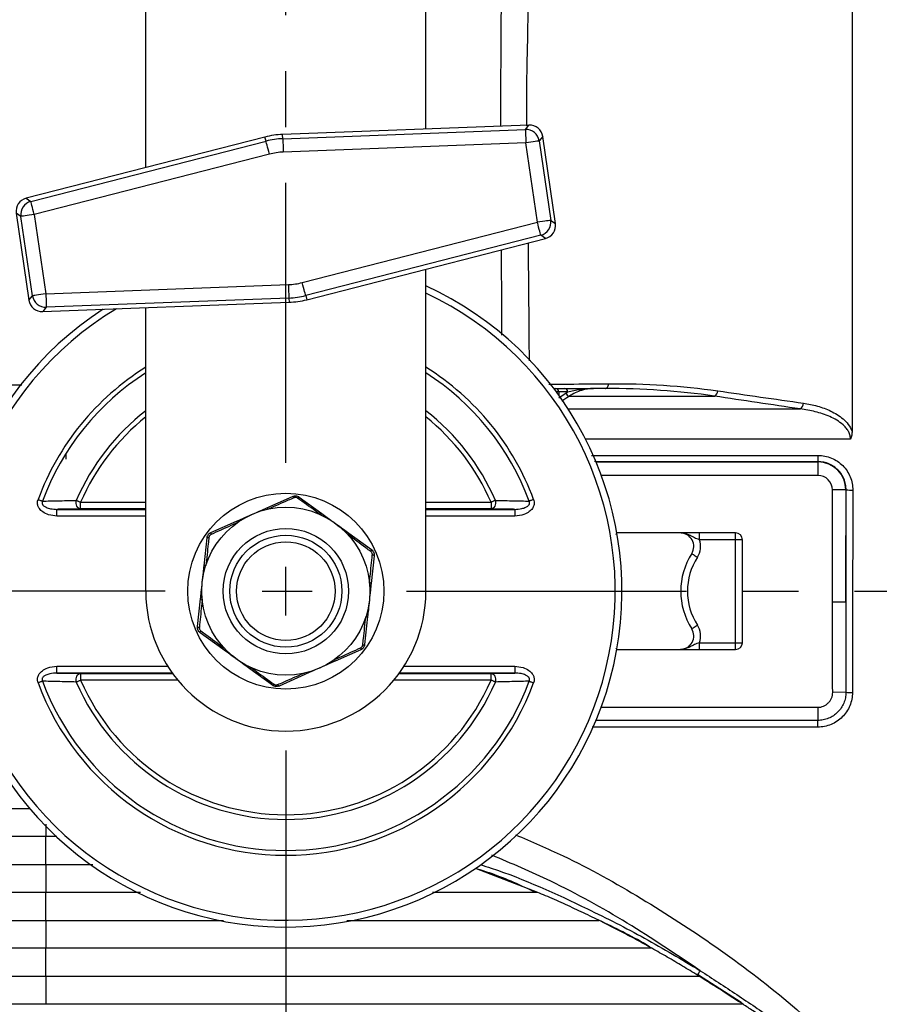
# Model space of a CAD drawing. Extents: x 0.2 to 41.9, y 1.7 to 29.9.
# Drawn here: x 6.8 to 10.7, y 9.9 to 14.3 of the extents above; entities that cross this region are included whole.
import ezdxf

# ---------------------------------------------------------------- set-up
doc = ezdxf.new("R2010")
doc.units = 0
doc.header["$MEASUREMENT"] = 0
doc.linetypes.add('PHANTOM', pattern=[2.5, 1.25, -0.25, 0.25, -0.25, 0.25, -0.25])
doc.layers.add('DIM', color=1, linetype='CONTINUOUS')
doc.layers.add('OBJECT', color=7, linetype='CONTINUOUS')

msp = doc.modelspace()

# ---------------------------------------------------------------- linework, layer by layer
at = {"layer": 'DIM', "linetype": 'PHANTOM'}
for p, q in [((8.015, 12.2726), (8.015, 21.9466)), ((7.477, 11.6996), (1.8116, 11.6996)), ((8.5529, 11.6996), (14.372, 11.6996))]:
    msp.add_line(p, q, dxfattribs=at)
at = {"layer": 'DIM'}
for p, q in [((8.015, 11.5905), (8.015, 11.8087)), ((7.9088, 11.6996), (8.1322, 11.6996)), ((8.015, 10.9887), (8.015, 4.5078))]:
    msp.add_line(p, q, dxfattribs=at)
at = {"layer": 'OBJECT'}
for p, q in [((7.39, 13.5914), (7.39, 19.5146)), ((8.64, 13.7636), (8.64, 19.5146)), ((9.1002, 13.781), (8.0008, 13.7393)), ((9.0839, 13.7614), (9.1002, 13.781)), ((7.9218, 13.7278), (6.856, 13.4543)), ((7.9265, 13.7095), (7.9218, 13.7278)), ((8.0015, 13.7204), (8.0008, 13.7393)), ((8.0015, 13.7204), (9.0839, 13.7614)), ((9.1618, 13.7297), (9.1456, 13.7102)), ((9.2183, 13.3416), (9.1618, 13.7297)), ((6.8772, 13.4402), (7.9265, 13.7095)), ((9.0862, 13.7015), (8.0038, 13.6605)), ((9.1378, 13.3471), (9.0862, 13.7015)), ((9.1456, 13.7102), (9.1972, 13.3557)), ((7.9414, 13.6514), (6.8921, 13.3821)), ((6.856, 13.4543), (6.8772, 13.4402)), ((6.8328, 13.3735), (6.8116, 13.3876)), ((6.8116, 13.3876), (6.8681, 12.9995)), ((6.8844, 13.019), (6.8328, 13.3735)), ((6.8921, 13.3821), (6.9437, 13.0277)), ((8.0886, 13.0778), (9.1378, 13.3471)), ((9.1972, 13.3557), (9.2183, 13.3416)), ((9.1527, 13.289), (8.1035, 13.0197)), ((9.1739, 13.2749), (9.1527, 13.289)), ((8.1082, 13.0014), (9.1739, 13.2749)), ((8.64, 11.6996), (8.64, 13.1378)), ((6.9437, 13.0277), (8.0262, 13.0687)), ((6.8681, 12.9995), (6.8844, 13.019)), ((8.1035, 13.0197), (8.1082, 13.0014)), ((6.9297, 12.9482), (8.0292, 12.9899)), ((8.0285, 13.0088), (6.946, 12.9678)), ((8.0285, 13.0088), (8.0292, 12.9899)), ((6.946, 12.9678), (6.9297, 12.9482)), ((7.39, 11.6996), (7.39, 12.9656)), ((9.2112, 12.6046), (9.2598, 12.6046)), ((9.2737, 12.5896), (9.2224, 12.5896)), ((9.233, 12.5896), (9.233, 12.5751)), ((9.233, 12.5633), (9.2664, 12.585)), ((9.4417, 12.6046), (9.3886, 12.6046)), ((9.2803, 12.5705), (9.9284, 12.5705)), ((9.2751, 12.5133), (10.3108, 12.5133)), ((10.5348, 12.3788), (9.3524, 12.3788)), ((9.3796, 12.3061), (10.3909, 12.3058)), ((10.3909, 12.2779), (9.3925, 12.2782)), ((9.3995, 12.2766), (10.3896, 12.2766)), ((10.3896, 12.2766), (10.3909, 12.2779)), ((10.3896, 12.2766), (10.3896, 12.2167)), ((10.3896, 12.2167), (9.423, 12.2167)), ((10.4546, 11.6504), (10.4546, 12.1517)), ((10.5146, 12.1517), (10.4546, 12.1517)), ((10.5155, 12.1526), (10.5146, 12.1517)), ((10.5146, 12.1517), (10.5146, 11.6504)), ((7.0989, 12.0668), (7.0989, 12.0968)), ((7.0989, 12.0968), (7.39, 12.0968)), ((7.9305, 12.0724), (8.0451, 12.1231)), ((8.0749, 12.12), (8.1762, 12.0461)), ((8.64, 12.0968), (8.931, 12.0968)), ((8.931, 12.0968), (8.931, 12.0668)), ((6.9934, 12.0351), (6.9934, 12.0651)), ((6.9934, 12.0651), (7.39, 12.0651)), ((7.39, 12.0668), (7.0989, 12.0668)), ((8.931, 12.0668), (8.64, 12.0668)), ((8.64, 12.0651), (9.0366, 12.0651)), ((9.0366, 12.0651), (9.0366, 12.0351)), ((7.39, 12.0351), (6.9934, 12.0351)), ((7.6809, 11.9617), (7.7955, 12.0125)), ((9.0366, 12.0351), (8.64, 12.0351)), ((7.6499, 11.8129), (7.6632, 11.9375)), ((8.2956, 11.9591), (8.3968, 11.8853)), ((9.4895, 11.9558), (9.4891, 11.9546)), ((9.4891, 11.9546), (9.4899, 11.9534)), ((10.0225, 11.9596), (9.4923, 11.9596)), ((9.8606, 11.9296), (9.8606, 11.9596)), ((10.0525, 11.9296), (9.8606, 11.9296)), ((10.0225, 11.4396), (10.0225, 11.9596)), ((10.0525, 11.4696), (10.0525, 11.9296)), ((8.409, 11.8578), (8.3957, 11.7332)), ((7.6209, 11.5414), (7.6342, 11.666)), ((10.5146, 11.6504), (10.4546, 11.6504)), ((8.38, 11.5863), (8.3667, 11.4617)), ((7.7344, 11.4401), (7.6331, 11.5139)), ((8.349, 11.4375), (8.2345, 11.3867)), ((9.4899, 11.4458), (9.4891, 11.4446)), ((9.4891, 11.4446), (9.4895, 11.4434)), ((9.4923, 11.4396), (10.0225, 11.4396)), ((9.8606, 11.4396), (9.8606, 11.4696)), ((9.8606, 11.4696), (10.0525, 11.4696)), ((6.9934, 11.3341), (6.9934, 11.3641)), ((6.9934, 11.3641), (7.4877, 11.3641)), ((7.955, 11.2792), (7.8537, 11.3531)), ((8.5423, 11.3641), (9.0366, 11.3641)), ((9.0366, 11.3641), (9.0366, 11.3341)), ((7.508, 11.3341), (6.9934, 11.3341)), ((7.0989, 11.3324), (7.0989, 11.3024)), ((7.0989, 11.3324), (7.5092, 11.3324)), ((7.5324, 11.3024), (7.0989, 11.3024)), ((8.0994, 11.3268), (7.9848, 11.2761)), ((8.931, 11.3024), (8.4975, 11.3024)), ((8.5207, 11.3324), (8.931, 11.3324)), ((9.0366, 11.3341), (8.5219, 11.3341)), ((8.931, 11.3024), (8.931, 11.3324)), ((10.5146, 11.2479), (10.4556, 11.2476)), ((2.5606, 10.7296), (6.8708, 10.7296)), ((6.9435, 10.659), (6.9435, 10.6046)), ((6.9435, 10.659), (6.9435, 10.6046)), ((6.9936, 10.6046), (2.5637, 10.6046)), ((2.5677, 10.4796), (7.1537, 10.4796)), ((6.9435, 10.4796), (6.9435, 10.3546)), ((9.1391, 10.3546), (8.8663, 10.4599)), ((7.3666, 10.3546), (2.5727, 10.3546)), ((9.1391, 10.3546), (8.6701, 10.3546)), ((2.5786, 10.2296), (7.7365, 10.2296)), ((8.2874, 10.2296), (9.4117, 10.2296)), ((6.9425, 10.1046), (2.5855, 10.1046)), ((9.8599, 9.9796), (9.8526, 9.9841)), ((10.0468, 9.8625), (9.8562, 9.9848)), ((2.5934, 9.9796), (6.9425, 9.9796)), ((6.9435, 9.9796), (6.9435, 9.8546)), ((6.9425, 9.8546), (2.6023, 9.8546))]:
    msp.add_line(p, q, dxfattribs=at)
at = {"layer": 'OBJECT', "flags": 128}
for points in [[(8.0015, 13.7204), (8.0015, 13.7189), (8.0017, 13.7153), (8.0019, 13.7096), (8.0022, 13.7021), (8.0025, 13.6932), (8.0029, 13.683), (8.0033, 13.6719), (8.0038, 13.6605)], [(9.0839, 13.7614), (9.084, 13.7599), (9.0841, 13.7563), (9.0844, 13.7506), (9.0846, 13.7432), (9.085, 13.7342), (9.0854, 13.724), (9.0858, 13.713), (9.0862, 13.7015)], [(7.9414, 13.6514), (7.9385, 13.6625), (7.9358, 13.6732), (7.9332, 13.6831), (7.931, 13.6918), (7.9291, 13.699), (7.9277, 13.7045), (7.9268, 13.708), (7.9265, 13.7095)], [(9.1456, 13.7102), (9.1441, 13.71), (9.1405, 13.7094), (9.1349, 13.7086), (9.1275, 13.7075), (9.1186, 13.7062), (9.1085, 13.7048), (9.0975, 13.7032), (9.0862, 13.7015)], [(6.8921, 13.3821), (6.8893, 13.3932), (6.8865, 13.4039), (6.884, 13.4138), (6.8818, 13.4225), (6.8799, 13.4298), (6.8785, 13.4352), (6.8776, 13.4388), (6.8772, 13.4402)], [(6.8921, 13.3821), (6.8808, 13.3805), (6.8699, 13.3789), (6.8598, 13.3774), (6.8509, 13.3761), (6.8435, 13.3751), (6.8379, 13.3742), (6.8343, 13.3737), (6.8328, 13.3735)], [(9.1972, 13.3557), (9.1957, 13.3555), (9.1921, 13.355), (9.1865, 13.3541), (9.1791, 13.3531), (9.1702, 13.3518), (9.1601, 13.3503), (9.1491, 13.3487), (9.1378, 13.3471)], [(9.1527, 13.289), (9.1523, 13.2904), (9.1514, 13.294), (9.15, 13.2995), (9.1482, 13.3067), (9.1459, 13.3154), (9.1434, 13.3253), (9.1407, 13.336), (9.1378, 13.3471)], [(8.0262, 13.0687), (8.0266, 13.0573), (8.027, 13.0462), (8.0274, 13.0361), (8.0278, 13.0271), (8.028, 13.0196), (8.0283, 13.0139), (8.0284, 13.0103), (8.0285, 13.0088)], [(8.1035, 13.0197), (8.1031, 13.0212), (8.1022, 13.0247), (8.1008, 13.0302), (8.0989, 13.0374), (8.0967, 13.0461), (8.0942, 13.056), (8.0914, 13.0667), (8.0886, 13.0778)], [(6.9437, 13.0277), (6.9324, 13.026), (6.9215, 13.0244), (6.9114, 13.023), (6.9025, 13.0217), (6.8951, 13.0206), (6.8895, 13.0198), (6.8859, 13.0193), (6.8844, 13.019)], [(6.9437, 13.0277), (6.9442, 13.0162), (6.9446, 13.0052), (6.945, 12.995), (6.9453, 12.986), (6.9456, 12.9786), (6.9458, 12.9729), (6.9459, 12.9693), (6.946, 12.9678)], [(9.4417, 12.6046), (9.4439, 12.605), (9.4461, 12.6061), (9.4482, 12.608), (9.4501, 12.6105), (9.4518, 12.6137), (9.4532, 12.6174), (9.4544, 12.6216), (9.4552, 12.626)], [(9.2803, 12.5705), (9.2691, 12.5633), (9.2469, 12.5488)], [(6.9091, 12.1091), (6.9118, 12.1081), (6.9146, 12.1071), (6.9172, 12.1061), (6.9198, 12.1051), (6.9223, 12.1042), (6.9247, 12.1033), (6.9269, 12.1025), (6.929, 12.1018)], [(7.0989, 12.0668), (7.0943, 12.0677), (7.09, 12.0701), (7.0861, 12.0739), (7.0828, 12.079), (7.0805, 12.085), (7.0791, 12.0916), (7.0788, 12.0984), (7.0795, 12.1052)], [(7.0795, 12.1052), (7.0815, 12.1044), (7.0837, 12.1034), (7.086, 12.1024), (7.0884, 12.1014), (7.091, 12.1003), (7.0936, 12.0991), (7.0962, 12.098), (7.0989, 12.0968)], [(8.0451, 12.1231), (8.0457, 12.1232), (8.0464, 12.1231), (8.0471, 12.1226), (8.048, 12.1219), (8.0489, 12.121), (8.0499, 12.1198), (8.0509, 12.1185), (8.0519, 12.1169)], [(8.067, 12.1153), (8.0683, 12.1166), (8.0696, 12.1177), (8.0708, 12.1187), (8.0719, 12.1194), (8.0728, 12.1199), (8.0737, 12.1201), (8.0744, 12.1202), (8.0749, 12.12)], [(8.9505, 12.1052), (8.9512, 12.0984), (8.9508, 12.0916), (8.9495, 12.085), (8.9471, 12.079), (8.9439, 12.0739), (8.94, 12.0701), (8.9356, 12.0677), (8.931, 12.0668)], [(8.9505, 12.1052), (8.9485, 12.1044), (8.9463, 12.1034), (8.944, 12.1024), (8.9415, 12.1014), (8.939, 12.1003), (8.9364, 12.0991), (8.9337, 12.098), (8.931, 12.0968)], [(9.1209, 12.1091), (9.1181, 12.1081), (9.1154, 12.1071), (9.1127, 12.1061), (9.1101, 12.1051), (9.1076, 12.1042), (9.1052, 12.1033), (9.103, 12.1025), (9.101, 12.1018)], [(7.6809, 11.9617), (7.6805, 11.9614), (7.6801, 11.9607), (7.6799, 11.9599), (7.6799, 11.9588), (7.68, 11.9575), (7.6802, 11.956), (7.6805, 11.9543), (7.681, 11.9525)], [(7.6632, 11.9375), (7.6634, 11.938), (7.6639, 11.9385), (7.6647, 11.939), (7.6657, 11.9394), (7.667, 11.9397), (7.6685, 11.9399), (7.6702, 11.9401), (7.672, 11.9402)], [(8.3948, 11.8763), (8.3956, 11.8779), (8.3963, 11.8795), (8.3969, 11.8809), (8.3972, 11.8822), (8.3974, 11.8833), (8.3974, 11.8841), (8.3972, 11.8848), (8.3968, 11.8853)], [(8.401, 11.8624), (8.4028, 11.8619), (8.4044, 11.8614), (8.4058, 11.8608), (8.407, 11.8602), (8.4079, 11.8596), (8.4085, 11.859), (8.4089, 11.8584), (8.409, 11.8578)], [(9.8264, 11.8674), (9.8269, 11.8671), (9.8283, 11.8662), (9.8307, 11.8647), (9.8338, 11.8627), (9.8377, 11.8602), (9.842, 11.8574), (9.8468, 11.8544), (9.8517, 11.8513)], [(7.6209, 11.5414), (7.621, 11.5408), (7.6214, 11.5402), (7.6221, 11.5396), (7.623, 11.539), (7.6242, 11.5384), (7.6256, 11.5378), (7.6272, 11.5373), (7.6289, 11.5369)], [(7.6331, 11.5139), (7.6327, 11.5144), (7.6325, 11.5151), (7.6325, 11.516), (7.6327, 11.517), (7.6331, 11.5183), (7.6336, 11.5197), (7.6343, 11.5213), (7.6351, 11.5229)], [(9.8264, 11.5318), (9.8269, 11.5321), (9.8283, 11.533), (9.8307, 11.5345), (9.8338, 11.5365), (9.8377, 11.539), (9.842, 11.5418), (9.8468, 11.5448), (9.8517, 11.5479)], [(8.3489, 11.4467), (8.3494, 11.4449), (8.3498, 11.4432), (8.35, 11.4418), (8.3501, 11.4404), (8.35, 11.4393), (8.3498, 11.4385), (8.3495, 11.4378), (8.349, 11.4375)], [(8.3579, 11.459), (8.3598, 11.4591), (8.3614, 11.4593), (8.3629, 11.4595), (8.3642, 11.4598), (8.3652, 11.4602), (8.366, 11.4607), (8.3665, 11.4612), (8.3667, 11.4617)], [(7.0795, 11.294), (7.0788, 11.3008), (7.0791, 11.3076), (7.0805, 11.3142), (7.0828, 11.3202), (7.0861, 11.3253), (7.09, 11.3291), (7.0943, 11.3315), (7.0989, 11.3324)], [(7.0795, 11.294), (7.0815, 11.2948), (7.0837, 11.2958), (7.086, 11.2968), (7.0884, 11.2978), (7.091, 11.2989), (7.0936, 11.3001), (7.0962, 11.3012), (7.0989, 11.3024)], [(8.931, 11.3324), (8.9356, 11.3315), (8.94, 11.3291), (8.9439, 11.3253), (8.9471, 11.3202), (8.9495, 11.3142), (8.9508, 11.3076), (8.9512, 11.3008), (8.9505, 11.294)], [(8.9505, 11.294), (8.9485, 11.2948), (8.9463, 11.2958), (8.944, 11.2968), (8.9415, 11.2978), (8.939, 11.2989), (8.9364, 11.3001), (8.9337, 11.3012), (8.931, 11.3024)], [(6.929, 11.2974), (6.9269, 11.2967), (6.9247, 11.2959), (6.9223, 11.295), (6.9198, 11.2941), (6.9172, 11.2931), (6.9146, 11.2921), (6.9118, 11.2911), (6.9091, 11.2901)], [(7.9629, 11.2839), (7.9616, 11.2826), (7.9604, 11.2815), (7.9592, 11.2806), (7.9581, 11.2798), (7.9571, 11.2793), (7.9562, 11.2791), (7.9555, 11.279), (7.955, 11.2792)], [(7.9781, 11.2823), (7.9791, 11.2808), (7.9801, 11.2794), (7.981, 11.2782), (7.9819, 11.2773), (7.9828, 11.2766), (7.9836, 11.2761), (7.9843, 11.276), (7.9848, 11.2761)], [(9.101, 11.2974), (9.103, 11.2967), (9.1052, 11.2959), (9.1076, 11.295), (9.1101, 11.2941), (9.1127, 11.2931), (9.1154, 11.2921), (9.1181, 11.2911), (9.1209, 11.2901)], [(10.3891, 11.181), (10.3891, 11.1709), (10.3891, 11.1611), (10.3891, 11.1519), (10.3891, 11.1435), (10.3891, 11.1362), (10.3891, 11.1301), (10.3891, 11.1255), (10.3891, 11.1224)]]:
    msp.add_lwpolyline(points, dxfattribs=at)
at = {"layer": 'OBJECT', "color": 2}
for points in [[(7.0328, 12.3153), (7.0328, 12.2894)], [(7.0329, 12.3153), (7.0329, 12.2894)]]:
    msp.add_lwpolyline(points, dxfattribs=at)
at = {"layer": 'OBJECT'}
for radius in [0.4375, 0.375, 0.28, 0.25, 0.22]:
    msp.add_circle((8.015, 11.6996), radius, dxfattribs=at)
for centre, radius, start, end in [((8.015, 13.3646), 0.375, 92.1709, 104.3934), ((8.015, 13.3646), 0.3561, 92.1709, 104.3934), ((9.0861, 13.7014), 0.06, 8.3535, 92.0995), ((8.015, 13.3646), 0.2961, 92.1709, 104.3934), ((6.8922, 13.3821), 0.06, 104.465, 188.2106), ((9.1377, 13.3471), 0.06, 284.4651, 8.2107), ((8.015, 11.6996), 1.5, 122.9437, 65.3757), ((8.015, 13.3646), 0.2961, 272.1709, 284.3934), ((8.015, 11.6996), 1.47, 120.9196, 64.8386), ((6.9438, 13.0278), 0.06, 188.3536, 272.0996), ((8.015, 13.3646), 0.3561, 272.1709, 284.3934), ((8.015, 13.3646), 0.375, 272.1709, 284.3934), ((8.015, 11.6996), 1.1793, 122.0041, 159.6801), ((8.015, 11.6996), 1.1581, 122.6624, 159.6801), ((8.015, 11.6996), 1.1793, 20.3199, 57.9959), ((8.015, 11.6996), 1.1581, 20.3199, 57.3376), ((9.2185, 12.5902), 0.0145, 357.8236, 87.6454), ((9.2592, 12.5902), 0.0145, 357.8236, 87.6454), ((9.2824, 12.5865), 0.0161, 185.1565, 262.4718), ((9.9094, 12.5977), 0.0332, 304.9319, 354.1505), ((10.2901, 12.5414), 0.035, 306.404, 356.4355), ((8.015, 11.6996), 1.0196, 127.8035, 156.5577), ((8.015, 11.6996), 1.0196, 23.4423, 52.1965), ((8.015, 11.6996), 0.9984, 128.7541, 156.5577), ((8.015, 11.6996), 0.9984, 23.4423, 51.2459), ((4.8067, 12.2998), 5.5842, 359.7751, 0.0621), ((10.5386, 12.2858), 0.1352, 260.1438, 272.8983), ((7.9217, 12.0614), 0.014, 18.9149, 51.1827), ((7.8095, 12.0117), 0.014, 176.6286, 208.8948), ((8.1825, 12.0336), 0.014, 116.6319, 148.8922), ((8.2817, 11.9613), 0.014, 318.9123, 351.1876), ((8.015, 11.6996), 1.4966, 9.7629, 9.8571), ((9.7758, 11.8996), 0.06, 327.5263, 90), ((9.7758, 11.8996), 0.09, 327.5263, 19.4712), ((10.0225, 11.9296), 0.03, 0, 90), ((10.09, 11.6996), 0.3125, 147.5263, 212.4737), ((10.09, 11.6996), 0.2825, 147.5263, 212.4737), ((7.655, 11.7998), 0.014, 78.9117, 111.1854), ((8.015, 11.6996), 0.625, 180, 0), ((8.388, 11.7215), 0.014, 56.6262, 88.8963), ((7.642, 11.6777), 0.014, 236.6259, 268.8977), ((8.3749, 11.5994), 0.014, 258.9122, 291.1842), ((9.7758, 11.4996), 0.06, 270, 32.4737), ((9.7758, 11.4996), 0.09, 340.5288, 32.4737), ((7.7482, 11.438), 0.014, 138.9175, 171.1782), ((8.015, 11.6996), 1.4966, 350.1429, 350.2371), ((10.0225, 11.4696), 0.03, 270, 0), ((8.2205, 11.3875), 0.014, 356.6195, 28.8997), ((7.8474, 11.3656), 0.014, 296.6318, 328.8919), ((8.015, 11.6996), 0.9984, 203.4423, 336.5577), ((8.1082, 11.3378), 0.014, 198.9139, 231.1838), ((8.015, 11.6996), 1.1793, 200.3199, 339.6801), ((8.015, 11.6996), 1.1581, 200.3199, 339.6801), ((8.015, 11.6996), 1.0196, 203.4423, 336.5577), ((10.5388, 11.6796), 0.4324, 266.7929, 270.7024), ((1.5373, 11.0978), 8.8518, 359.96637, 0.15951), ((9.6917, 10.0861), 0.1905, 327.6293, 334.7092)]:
    msp.add_arc(centre, radius, start, end, dxfattribs=at)
for centre, major_axis, ratio, start_param, end_param in [((9.1024, 13.721), (0.0384, 0.0462), 0.9989, 5.551665, 7.014705), ((6.871, 13.3962), (-0.05, 0.0333), 0.9989, 5.551665, 7.014705), ((9.1589, 13.333), (0.05, -0.0333), 0.9989, 5.551665, 7.014705), ((6.9275, 13.0082), (-0.0384, -0.0462), 0.9989, 5.551665, 7.014705), ((10.3896, 12.1516), (0.0884, 0.0884), 0.999951, 5.498396, 7.067974), ((10.3896, 12.1516), (-0.046, -0.046), 0.998783, 2.356803, 3.926382)]:
    msp.add_ellipse(centre, major_axis=major_axis, ratio=ratio, start_param=start_param, end_param=end_param, dxfattribs=at)
for points, knots in [([(8.9752, 13.7763), (8.9751, 13.794), (8.9749, 13.8231), (8.9747, 13.8568), (8.9746, 13.876), (8.9745, 13.8856), (8.9745, 13.8903), (8.9745, 13.8927), (8.9745, 13.8939), (8.9745, 13.8945), (8.9745, 13.8948), (8.9745, 13.8949), (8.9745, 13.895), (8.9745, 13.895), (8.9745, 13.895), (8.9745, 13.8951), (8.9745, 13.8951), (8.9745, 13.8951), (8.9745, 13.8951), (8.9745, 13.8951), (8.9745, 13.8951), (8.9745, 13.8951), (8.9745, 13.8961), (8.9745, 13.8989), (8.9745, 13.9126), (8.9747, 13.9426), (8.975, 13.9885), (8.9753, 14.0355), (8.9755, 14.0763), (8.9758, 14.1106), (8.976, 14.1434), (8.9763, 14.1944), (8.9767, 14.2621), (8.9775, 14.3767), (8.9783, 14.5066), (8.9788, 14.5775), (8.979, 14.613)], [0, 0, 0, 0, 0.043736, 0.072094, 0.086273, 0.093363, 0.096908, 0.09868, 0.099566, 0.100009, 0.100231, 0.100341, 0.100397, 0.100425, 0.100438, 0.100445, 0.100449, 0.100451, 0.100451, 0.100452, 0.100452, 0.100452, 0.100677, 0.102644, 0.10828, 0.135864, 0.183292, 0.232528, 0.267667, 0.301438, 0.334049, 0.367328, 0.460603, 0.556462, 0.778326, 1, 1, 1, 1]), ([(9.102, 14.636), (9.1014, 14.602), (9.1002, 14.5341), (9.0976, 14.395), (9.0946, 14.2477), (9.0921, 14.0996), (9.0879, 13.946), (9.0891, 13.8302), (9.0897, 13.7778)], [0, 0, 0, 0, 0.216417, 0.432019, 0.580105, 0.728798, 0.877237, 1, 1, 1, 1]), ([(10.5425, 14.6044), (10.5425, 14.2412), (10.5425, 13.8768), (10.5425, 13.329), (10.5425, 13.1462), (10.5425, 12.8717), (10.5425, 12.7802), (10.5425, 12.6428), (10.5425, 12.5969), (10.5425, 12.5053), (10.5426, 12.4594), (10.5423, 12.4136)], [0, 0, 0, 0, 0.5, 0.5, 0.75, 0.75, 0.875, 0.875, 0.9375, 0.9375, 1, 1, 1, 1]), ([(9.096, 13.2549), (9.097, 13.1669), (9.0987, 13), (9.1, 12.8157), (9.1005, 12.7286)], [0, 0, 0, 0, 0.527429, 1, 1, 1, 1]), ([(8.9789, 12.8425), (8.9788, 12.8876), (8.9785, 13.0223), (8.978, 13.1437), (8.9777, 13.2245)], [0, 0, 0, 0, 0.334463, 1, 1, 1, 1]), ([(2.932, 12.6206), (2.952, 12.6206), (3.0517, 12.6206), (3.4708, 12.6207), (4.509, 12.6209), (5.7106, 12.6211), (6.5932, 12.6212), (6.8361, 12.6212)], [0, 0, 0, 0, 0.015349, 0.076742, 0.32232, 0.813488, 1, 1, 1, 1]), ([(9.1892, 12.6239), (9.2487, 12.6244), (9.3376, 12.6251), (9.426, 12.6258), (9.4552, 12.626)], [0, 0, 0, 0, 0.6700998, 1, 1, 1, 1]), ([(9.2598, 12.6046), (9.2683, 12.6046), (9.2779, 12.6046), (9.2982, 12.6046), (9.3089, 12.6046), (9.342, 12.6046), (9.3653, 12.6046), (9.3886, 12.6046)], [0, 0, 0, 0, 0.25, 0.25, 0.5, 0.5, 1, 1, 1, 1]), ([(9.2737, 12.5896), (9.2821, 12.5921), (9.2911, 12.5942), (9.3096, 12.598), (9.3192, 12.5996), (9.3484, 12.6033), (9.3684, 12.6046), (9.3886, 12.6046)], [0, 0, 0, 0, 0.25, 0.25, 0.5, 0.5, 1, 1, 1, 1]), ([(9.3886, 12.6046), (9.3703, 12.6046), (9.3521, 12.6018), (9.3159, 12.5904), (9.298, 12.5819), (9.2803, 12.5705)], [0, 0, 0, 0, 0.5, 0.5, 1, 1, 1, 1]), ([(10.325, 12.5392), (10.3461, 12.5362), (10.3669, 12.5319), (10.4076, 12.5204), (10.4275, 12.5132), (10.4565, 12.4993), (10.466, 12.4942), (10.4846, 12.4824), (10.4936, 12.4759), (10.5103, 12.4613), (10.5182, 12.4532), (10.5322, 12.4349), (10.5381, 12.4249), (10.5423, 12.4136)], [0, 0, 0, 0, 0.25, 0.25, 0.5, 0.5, 0.625, 0.625, 0.75, 0.75, 0.875, 0.875, 1, 1, 1, 1]), ([(10.5348, 12.3788), (10.5349, 12.3853), (10.5339, 12.3916), (10.5305, 12.4036), (10.528, 12.4093), (10.5219, 12.42), (10.5183, 12.4249), (10.5106, 12.4341), (10.5063, 12.4384), (10.4931, 12.4503), (10.4836, 12.4571), (10.4637, 12.4692), (10.4532, 12.4745), (10.4217, 12.4884), (10.4, 12.4954), (10.356, 12.5064), (10.3336, 12.5104), (10.3108, 12.5133)], [0, 0, 0, 0, 0.0625, 0.0625, 0.125, 0.125, 0.1875, 0.1875, 0.25, 0.25, 0.375, 0.375, 0.5, 0.5, 0.75, 0.75, 1, 1, 1, 1]), ([(10.5423, 12.4136), (10.5423, 12.4076), (10.5417, 12.4017), (10.5398, 12.3929), (10.539, 12.3901), (10.5372, 12.3844), (10.536, 12.3815), (10.5348, 12.3788)], [0, 0, 0, 0, 0.5, 0.5, 0.75, 0.75, 1, 1, 1, 1]), ([(10.3909, 12.3058), (10.4012, 12.3058), (10.4113, 12.3048), (10.4313, 12.3008), (10.4411, 12.2978), (10.4597, 12.2901), (10.4687, 12.2852), (10.4856, 12.2739), (10.4933, 12.2675), (10.5076, 12.2531), (10.5141, 12.2452), (10.5253, 12.2283), (10.53, 12.2194), (10.5377, 12.2006), (10.5406, 12.1908), (10.5445, 12.171), (10.5455, 12.161), (10.5454, 12.1508)], [0, 0, 0, 0, 0.125, 0.125, 0.25, 0.25, 0.375, 0.375, 0.5, 0.5, 0.625, 0.625, 0.75, 0.75, 0.875, 0.875, 1, 1, 1, 1]), ([(10.5155, 12.1526), (10.5155, 12.1608), (10.5147, 12.1689), (10.5116, 12.1849), (10.5093, 12.1928), (10.5031, 12.208), (10.4993, 12.2152), (10.4903, 12.2288), (10.485, 12.2352), (10.4736, 12.2468), (10.4673, 12.252), (10.4537, 12.2612), (10.4464, 12.2651), (10.4239, 12.2745), (10.4074, 12.2779), (10.3909, 12.2779)], [0, 0, 0, 0, 0.125, 0.125, 0.25, 0.25, 0.375, 0.375, 0.5, 0.5, 0.625, 0.625, 0.75, 0.75, 1, 1, 1, 1]), ([(6.9934, 12.0351), (6.9808, 12.0361), (6.9584, 12.0379), (6.9314, 12.051), (6.9156, 12.0661), (6.9079, 12.0808), (6.9053, 12.0952), (6.9078, 12.1045), (6.9091, 12.1091)], [0, 0, 0, 0, 0.287076, 0.514337, 0.673472, 0.780844, 0.890501, 1, 1, 1, 1]), ([(6.929, 12.1018), (6.9282, 12.1002), (6.9272, 12.098), (6.9267, 12.0938), (6.9272, 12.0906), (6.9292, 12.0859), (6.9344, 12.0797), (6.9468, 12.0724), (6.9672, 12.0663), (6.9838, 12.0655), (6.9934, 12.0651)], [0, 0, 0, 0, 0.057325, 0.083534, 0.139629, 0.165801, 0.256078, 0.41171, 0.662734, 1, 1, 1, 1]), ([(6.929, 12.1018), (6.9513, 12.1023), (7.0013, 12.1034), (7.0517, 12.1046), (7.0795, 12.1052)], [0, 0, 0, 0, 0.447863, 1, 1, 1, 1]), ([(8.0519, 12.1169), (8.043, 12.1131), (8.0046, 12.0964), (7.9653, 12.0792), (7.935, 12.066)], [0, 0, 0, 0, 0.230777, 1, 1, 1, 1]), ([(8.0451, 12.1231), (8.048, 12.1241), (8.0537, 12.1261), (8.0629, 12.1256), (8.0701, 12.1232), (8.0737, 12.1208), (8.0749, 12.12)], [0, 0, 0, 0, 0.286989, 0.578774, 0.858873, 1, 1, 1, 1]), ([(8.067, 12.1153), (8.0664, 12.1157), (8.0646, 12.1169), (8.0609, 12.1181), (8.0562, 12.1184), (8.0533, 12.1174), (8.0519, 12.1169)], [0, 0, 0, 0, 0.1425394, 0.421897, 0.7116308, 1, 1, 1, 1]), ([(8.1705, 12.0408), (8.1624, 12.0467), (8.1276, 12.0718), (8.0934, 12.0964), (8.067, 12.1153)], [0, 0, 0, 0, 0.230785, 1, 1, 1, 1]), ([(8.9505, 12.1052), (8.9783, 12.1046), (9.0286, 12.1034), (9.0786, 12.1023), (9.101, 12.1018)], [0, 0, 0, 0, 0.552137, 1, 1, 1, 1]), ([(9.1209, 12.1091), (9.1219, 12.1056), (9.1244, 12.0971), (9.1229, 12.0827), (9.1152, 12.0672), (9.1003, 12.0525), (9.0737, 12.0384), (9.0506, 12.0364), (9.0366, 12.0351)], [0, 0, 0, 0, 0.083132, 0.202863, 0.321968, 0.474087, 0.679175, 1, 1, 1, 1]), ([(9.0366, 12.0651), (9.0472, 12.0656), (9.0642, 12.0665), (9.0845, 12.0731), (9.0953, 12.0797), (9.1001, 12.0852), (9.1023, 12.089), (9.1032, 12.0927), (9.1031, 12.0973), (9.1018, 12.1), (9.101, 12.1018)], [0, 0, 0, 0, 0.37597, 0.600251, 0.747865, 0.811156, 0.847093, 0.89848, 0.936222, 1, 1, 1, 1]), ([(7.0989, 12.0668), (7.0712, 12.0664), (7.036, 12.0658), (7.0009, 12.0652), (6.9934, 12.0651)], [0, 0, 0, 0, 0.786048, 1, 1, 1, 1]), ([(7.863, 12.0424), (7.8632, 12.0425), (7.8767, 12.0485), (7.8991, 12.0584), (7.9215, 12.0684), (7.9305, 12.0724)], [0, 0, 0, 0, 0.0100396, 0.5998959, 1, 1, 1, 1]), ([(9.0366, 12.0651), (9.0291, 12.0652), (8.994, 12.0658), (8.9587, 12.0664), (8.931, 12.0668)], [0, 0, 0, 0, 0.213953, 1, 1, 1, 1]), ([(7.7972, 12.0049), (7.7881, 12.0008), (7.7489, 11.9832), (7.7105, 11.9659), (7.681, 11.9525)], [0, 0, 0, 0, 0.230783, 1, 1, 1, 1]), ([(7.7955, 12.0125), (7.8045, 12.0165), (7.827, 12.0265), (7.8494, 12.0364), (7.8628, 12.0423), (7.863, 12.0424)], [0, 0, 0, 0, 0.4001072, 0.9899635, 1, 1, 1, 1]), ([(8.1762, 12.0461), (8.1842, 12.0403), (8.204, 12.0258), (8.2238, 12.0114), (8.2357, 12.0028), (8.2359, 12.0026)], [0, 0, 0, 0, 0.4001048, 0.9899638, 1, 1, 1, 1]), ([(7.6632, 11.9375), (7.6638, 11.9404), (7.665, 11.9464), (7.67, 11.9541), (7.6757, 11.9591), (7.6796, 11.9611), (7.6809, 11.9617)], [0, 0, 0, 0, 0.286983, 0.578768, 0.85887, 1, 1, 1, 1]), ([(8.2359, 12.0026), (8.2361, 12.0025), (8.248, 11.9938), (8.2678, 11.9794), (8.2876, 11.9649), (8.2956, 11.9591)], [0, 0, 0, 0, 0.0100399, 0.5998958, 1, 1, 1, 1]), ([(7.672, 11.9402), (7.6709, 11.9306), (7.6662, 11.889), (7.6614, 11.8464), (7.6577, 11.8136)], [0, 0, 0, 0, 0.230777, 1, 1, 1, 1]), ([(7.681, 11.9525), (7.6803, 11.9522), (7.6784, 11.9512), (7.6755, 11.9486), (7.6729, 11.9447), (7.6723, 11.9417), (7.672, 11.9402)], [0, 0, 0, 0, 0.142526, 0.4219, 0.711623, 1, 1, 1, 1]), ([(8.3948, 11.8763), (8.387, 11.8821), (8.3534, 11.907), (8.3189, 11.9324), (8.2923, 11.952)], [0, 0, 0, 0, 0.230777, 1, 1, 1, 1]), ([(9.8606, 11.9296), (9.8529, 11.9318), (9.8457, 11.9347), (9.8321, 11.9413), (9.8257, 11.945), (9.8123, 11.9515), (9.8054, 11.9545), (9.7909, 11.9585), (9.7833, 11.9596), (9.7758, 11.9596)], [0, 0, 0, 0, 0.25, 0.25, 0.5, 0.5, 0.75, 0.75, 1, 1, 1, 1]), ([(8.401, 11.8624), (8.401, 11.8631), (8.4012, 11.8653), (8.4004, 11.8691), (8.3982, 11.8733), (8.3959, 11.8753), (8.3948, 11.8763)], [0, 0, 0, 0, 0.1425309, 0.4218945, 0.7116174, 1, 1, 1, 1]), ([(8.3968, 11.8853), (8.3991, 11.8833), (8.4037, 11.8793), (8.4079, 11.8711), (8.4094, 11.8637), (8.4091, 11.8593), (8.409, 11.8578)], [0, 0, 0, 0, 0.286986, 0.578771, 0.858873, 1, 1, 1, 1]), ([(8.3882, 11.7355), (8.3893, 11.7454), (8.3936, 11.7882), (8.3978, 11.8301), (8.401, 11.8624)], [0, 0, 0, 0, 0.230784, 1, 1, 1, 1]), ([(7.6421, 11.7394), (7.6421, 11.7397), (7.6437, 11.7543), (7.6463, 11.7786), (7.6489, 11.803), (7.6499, 11.8129)], [0, 0, 0, 0, 0.010037, 0.599896, 1, 1, 1, 1]), ([(7.6342, 11.666), (7.6353, 11.6758), (7.6379, 11.7002), (7.6405, 11.7246), (7.6421, 11.7392), (7.6421, 11.7394)], [0, 0, 0, 0, 0.4001042, 0.9899629, 1, 1, 1, 1]), ([(8.3957, 11.7332), (8.3946, 11.7234), (8.392, 11.699), (8.3894, 11.6746), (8.3879, 11.66), (8.3879, 11.6598)], [0, 0, 0, 0, 0.400104, 0.989962, 1, 1, 1, 1]), ([(7.6417, 11.6637), (7.6407, 11.6538), (7.6363, 11.611), (7.6321, 11.5691), (7.6289, 11.5369)], [0, 0, 0, 0, 0.230785, 1, 1, 1, 1]), ([(8.3879, 11.6598), (8.3878, 11.6595), (8.3863, 11.6449), (8.3837, 11.6206), (8.3811, 11.5962), (8.38, 11.5863)], [0, 0, 0, 0, 0.0100371, 0.5998949, 1, 1, 1, 1]), ([(10.4556, 11.2476), (10.4553, 11.3219), (10.455, 11.3961), (10.4549, 11.4704), (10.4547, 11.5304), (10.4546, 11.5904), (10.4546, 11.6504)], [0, 0, 0, 0, 0.00565795, 0.00565795, 0.00565795, 0.01022995, 0.01022995, 0.01022995, 0.01022995]), ([(8.3579, 11.459), (8.359, 11.4686), (8.3638, 11.5102), (8.3686, 11.5528), (8.3722, 11.5857)], [0, 0, 0, 0, 0.230777, 1, 1, 1, 1]), ([(7.6331, 11.5139), (7.6308, 11.5159), (7.6263, 11.5199), (7.6221, 11.5281), (7.6206, 11.5355), (7.6208, 11.5399), (7.6209, 11.5414)], [0, 0, 0, 0, 0.286987, 0.578771, 0.858873, 1, 1, 1, 1]), ([(7.6289, 11.5369), (7.6289, 11.5361), (7.6288, 11.5339), (7.6296, 11.5301), (7.6317, 11.5259), (7.634, 11.5239), (7.6351, 11.5229)], [0, 0, 0, 0, 0.142533, 0.421896, 0.711618, 1, 1, 1, 1]), ([(7.6351, 11.5229), (7.6429, 11.5171), (7.6765, 11.4922), (7.7111, 11.4668), (7.7377, 11.4472)], [0, 0, 0, 0, 0.230777, 1, 1, 1, 1]), ([(7.794, 11.3966), (7.7938, 11.3967), (7.782, 11.4054), (7.7622, 11.4198), (7.7424, 11.4343), (7.7344, 11.4401)], [0, 0, 0, 0, 0.01004, 0.599894, 1, 1, 1, 1]), ([(8.2327, 11.3943), (8.2418, 11.3984), (8.281, 11.416), (8.3194, 11.4333), (8.3489, 11.4467)], [0, 0, 0, 0, 0.230783, 1, 1, 1, 1]), ([(8.3489, 11.4467), (8.3496, 11.447), (8.3516, 11.448), (8.3545, 11.4506), (8.357, 11.4545), (8.3576, 11.4575), (8.3579, 11.459)], [0, 0, 0, 0, 0.142527, 0.42189, 0.711622, 1, 1, 1, 1]), ([(8.3667, 11.4617), (8.3661, 11.4588), (8.365, 11.4528), (8.3599, 11.4451), (8.3543, 11.4401), (8.3503, 11.4381), (8.349, 11.4375)], [0, 0, 0, 0, 0.286985, 0.578769, 0.85887, 1, 1, 1, 1]), ([(9.8606, 11.4696), (9.8529, 11.4674), (9.8457, 11.4645), (9.8321, 11.4579), (9.8257, 11.4543), (9.8123, 11.4477), (9.8054, 11.4448), (9.7909, 11.4407), (9.7833, 11.4396), (9.7758, 11.4396)], [0, 0, 0, 0, 0.25, 0.25, 0.5, 0.5, 0.75, 0.75, 1, 1, 1, 1]), ([(7.8537, 11.3531), (7.8457, 11.3589), (7.8259, 11.3734), (7.8061, 11.3878), (7.7942, 11.3964), (7.794, 11.3966)], [0, 0, 0, 0, 0.400108, 0.989963, 1, 1, 1, 1]), ([(6.9091, 11.2901), (6.9081, 11.2936), (6.9056, 11.3021), (6.9071, 11.3165), (6.9147, 11.332), (6.9297, 11.3468), (6.9563, 11.3608), (6.9793, 11.3628), (6.9934, 11.3641)], [0, 0, 0, 0, 0.083132, 0.202862, 0.321967, 0.474086, 0.679174, 1, 1, 1, 1]), ([(7.8595, 11.3584), (7.8675, 11.3526), (7.9024, 11.3274), (7.9366, 11.3028), (7.9629, 11.2839)], [0, 0, 0, 0, 0.230785, 1, 1, 1, 1]), ([(8.1669, 11.3568), (8.1667, 11.3567), (8.1533, 11.3507), (8.1309, 11.3408), (8.1085, 11.3309), (8.0994, 11.3268)], [0, 0, 0, 0, 0.01004, 0.599896, 1, 1, 1, 1]), ([(8.2345, 11.3867), (8.2254, 11.3827), (8.203, 11.3727), (8.1806, 11.3628), (8.1672, 11.3569), (8.1669, 11.3568)], [0, 0, 0, 0, 0.400105, 0.989964, 1, 1, 1, 1]), ([(9.0366, 11.3641), (9.0491, 11.3631), (9.0716, 11.3613), (9.0985, 11.3482), (9.1144, 11.3331), (9.122, 11.3184), (9.1246, 11.304), (9.1221, 11.2947), (9.1209, 11.2901)], [0, 0, 0, 0, 0.287074, 0.514337, 0.673471, 0.780844, 0.890502, 1, 1, 1, 1]), ([(6.9934, 11.3341), (6.9827, 11.3336), (6.9657, 11.3327), (6.9454, 11.3261), (6.9346, 11.3195), (6.9298, 11.3141), (6.9277, 11.3102), (6.9267, 11.3065), (6.9269, 11.3019), (6.9282, 11.2992), (6.929, 11.2974)], [0, 0, 0, 0, 0.375971, 0.6002516, 0.7478644, 0.8111575, 0.8470936, 0.8984794, 0.9362221, 1, 1, 1, 1]), ([(6.9934, 11.3341), (7.0009, 11.334), (7.036, 11.3334), (7.0712, 11.3328), (7.0989, 11.3324)], [0, 0, 0, 0, 0.213952, 1, 1, 1, 1]), ([(7.9781, 11.2823), (7.987, 11.2861), (8.0254, 11.3028), (8.0647, 11.32), (8.0949, 11.3332)], [0, 0, 0, 0, 0.2307766, 1, 1, 1, 1]), ([(8.931, 11.3324), (8.9587, 11.3328), (8.994, 11.3334), (9.0291, 11.334), (9.0366, 11.3341)], [0, 0, 0, 0, 0.786047, 1, 1, 1, 1]), ([(9.101, 11.2974), (9.1017, 11.299), (9.1028, 11.3012), (9.1033, 11.3054), (9.1028, 11.3086), (9.1007, 11.3133), (9.0955, 11.3195), (9.0831, 11.3268), (9.0627, 11.3329), (9.0461, 11.3337), (9.0366, 11.3341)], [0, 0, 0, 0, 0.057325, 0.083533, 0.139629, 0.165801, 0.256078, 0.411711, 0.662735, 1, 1, 1, 1]), ([(7.0795, 11.294), (7.0517, 11.2946), (7.0013, 11.2958), (6.9513, 11.2969), (6.929, 11.2974)], [0, 0, 0, 0, 0.552137, 1, 1, 1, 1]), ([(7.9848, 11.2761), (7.982, 11.2751), (7.9762, 11.2731), (7.9671, 11.2736), (7.9599, 11.276), (7.9562, 11.2784), (7.955, 11.2792)], [0, 0, 0, 0, 0.286989, 0.578774, 0.858873, 1, 1, 1, 1]), ([(7.9629, 11.2839), (7.9635, 11.2835), (7.9654, 11.2823), (7.969, 11.2811), (7.9738, 11.2808), (7.9766, 11.2818), (7.9781, 11.2823)], [0, 0, 0, 0, 0.142539, 0.421897, 0.71163, 1, 1, 1, 1]), ([(9.101, 11.2974), (9.0786, 11.2969), (9.0286, 11.2958), (8.9783, 11.2946), (8.9505, 11.294)], [0, 0, 0, 0, 0.447863, 1, 1, 1, 1]), ([(10.5146, 11.2479), (10.5146, 11.2396), (10.5138, 11.2313), (10.5105, 11.2152), (10.5082, 11.2074), (10.5019, 11.1922), (10.4979, 11.1849), (10.4889, 11.1713), (10.4837, 11.165), (10.472, 11.1533), (10.4655, 11.148), (10.4519, 11.139), (10.4447, 11.1351), (10.4295, 11.1288), (10.4215, 11.1264), (10.4055, 11.1233), (10.3973, 11.1224), (10.3891, 11.1224)], [0, 0, 0, 0, 0.125, 0.125, 0.25, 0.25, 0.375, 0.375, 0.5, 0.5, 0.625, 0.625, 0.75, 0.75, 0.875, 0.875, 1, 1, 1, 1]), ([(10.3891, 11.181), (10.3935, 11.181), (10.3978, 11.1814), (10.4063, 11.1831), (10.4105, 11.1844), (10.4226, 11.1894), (10.43, 11.1943), (10.4393, 11.2036), (10.4421, 11.207), (10.4469, 11.2142), (10.4489, 11.2181), (10.4539, 11.2302), (10.4556, 11.2388), (10.4556, 11.2476)], [0, 0, 0, 0, 0.125, 0.125, 0.25, 0.25, 0.5, 0.5, 0.625, 0.625, 0.75, 0.75, 1, 1, 1, 1]), ([(10.5441, 11.2472), (10.5441, 11.237), (10.5431, 11.2269), (10.539, 11.2069), (10.5361, 11.1972), (10.5283, 11.1786), (10.5235, 11.1696), (10.5121, 11.1527), (10.5057, 11.1449), (10.4914, 11.1307), (10.4834, 11.1242), (10.4666, 11.113), (10.4577, 11.1082), (10.439, 11.1005), (10.4291, 11.0975), (10.4094, 11.0936), (10.3993, 11.0926), (10.3891, 11.0926)], [0, 0, 0, 0, 0.125, 0.125, 0.25, 0.25, 0.375, 0.375, 0.5, 0.5, 0.625, 0.625, 0.75, 0.75, 0.875, 0.875, 1, 1, 1, 1]), ([(9.4189, 11.1818), (9.4423, 11.1818), (9.7057, 11.1816), (10.0291, 11.1811), (10.3291, 11.181), (10.3891, 11.181)], [0, 0, 0, 0, 0.072373, 0.814475, 1, 1, 1, 1]), ([(10.3891, 11.0926), (10.3691, 11.0926), (10.2691, 11.0926), (9.9334, 11.0926), (9.6178, 11.0925), (9.3821, 11.0924)], [0, 0, 0, 0, 0.059583, 0.297913, 1, 1, 1, 1]), ([(10.3891, 11.1224), (10.3291, 11.1224), (10.029, 11.1225), (9.6986, 11.1226), (9.4282, 11.1226), (9.3978, 11.1226)], [0, 0, 0, 0, 0.1816057, 0.9080072, 1, 1, 1, 1]), ([(9.0403, 10.6118), (9.1114, 10.5813), (9.3043, 10.4987), (9.6033, 10.3308), (9.9396, 10.1132), (10.262, 9.869), (10.4606, 9.684), (10.5599, 9.5915)], [0, 0, 0, 0, 0.126161, 0.341934, 0.557715, 0.778873, 1, 1, 1, 1]), ([(9.864, 10.0047), (9.7564, 10.0772), (9.5413, 10.222), (9.2298, 10.3945), (9.0224, 10.4833), (8.9342, 10.521)], [0, 0, 0, 0, 0.365006, 0.7300071, 1, 1, 1, 1]), ([(8.8843, 10.4784), (8.9002, 10.4733), (9.0641, 10.4207), (9.3083, 10.3088), (9.618, 10.1531), (9.782, 10.0542), (9.864, 10.0047)], [0, 0, 0, 0, 0.045939, 0.473188, 0.736595, 1, 1, 1, 1]), ([(9.1298, 10.3546), (9.065, 10.3846), (8.9789, 10.4244), (8.8885, 10.4529), (8.8663, 10.4599)], [0, 0, 0, 0, 0.75377, 1, 1, 1, 1]), ([(9.4117, 10.2296), (9.3987, 10.236), (9.3726, 10.2488), (9.3332, 10.2676), (9.2937, 10.2862), (9.2539, 10.3043), (9.214, 10.3222), (9.1757, 10.339), (9.1507, 10.3497), (9.1391, 10.3546)], [0, 0, 0, 0, 0.145344, 0.290809, 0.436405, 0.582143, 0.728033, 0.874084, 1, 1, 1, 1]), ([(6.9435, 10.2296), (6.9435, 10.2031), (6.9435, 10.1614), (6.9435, 10.1198), (6.9435, 10.1046)], [0, 0, 0, 0, 0.6355, 1, 1, 1, 1]), ([(9.6384, 10.112), (9.6288, 10.1177), (9.5512, 10.1633), (9.47, 10.2024), (9.3987, 10.2367)], [0, 0, 0, 0, 0.1232836, 1, 1, 1, 1]), ([(9.649, 10.1046), (9.637, 10.1113), (9.6129, 10.1247), (9.5767, 10.1444), (9.5403, 10.1639), (9.5005, 10.1847), (9.4577, 10.2067), (9.427, 10.222), (9.4117, 10.2296)], [0, 0, 0, 0, 0.1538873, 0.3077742, 0.4616711, 0.6155938, 0.8096875, 1, 1, 1, 1]), ([(9.649, 10.1046), (9.1994, 10.1046), (8.749, 10.1046), (7.8465, 10.1046), (7.3947, 10.1046), (6.9425, 10.1046)], [0, 0, 0, 0, 0.5, 0.5, 1, 1, 1, 1]), ([(9.8526, 9.9841), (9.8415, 9.991), (9.8191, 10.0049), (9.7854, 10.0254), (9.7516, 10.0456), (9.7175, 10.0655), (9.6834, 10.0852), (9.6605, 10.0981), (9.649, 10.1046)], [0, 0, 0, 0, 0.1666257, 0.3332551, 0.4998976, 0.6665629, 0.8332605, 1, 1, 1, 1]), ([(9.864, 10.0047), (9.919, 9.9697), (9.9735, 9.9339), (10.0821, 9.8616), (10.136, 9.8249), (10.2169, 9.7698), (10.2438, 9.7514), (10.2977, 9.7147), (10.3248, 9.6965), (10.3793, 9.6607), (10.4067, 9.6431), (10.449, 9.6186), (10.4633, 9.6107), (10.4856, 9.6002), (10.4931, 9.5969), (10.5048, 9.593), (10.5087, 9.5918), (10.5167, 9.5901), (10.5208, 9.5895), (10.5249, 9.5897)], [0, 0, 0, 0, 0.25, 0.25, 0.5, 0.5, 0.625, 0.625, 0.75, 0.75, 0.875, 0.875, 0.9375, 0.9375, 0.96875, 0.96875, 0.984375, 0.984375, 1, 1, 1, 1]), ([(6.9425, 9.9796), (7.4301, 9.9796), (7.9171, 9.9796), (8.89, 9.9796), (9.3754, 9.9796), (9.8599, 9.9796)], [0, 0, 0, 0, 0.5, 0.5, 1, 1, 1, 1]), ([(10.0555, 9.8546), (10.0252, 9.8742), (9.9603, 9.9163), (9.8949, 9.9576), (9.8599, 9.9796)], [0, 0, 0, 0, 0.465571, 1, 1, 1, 1]), ([(10.0555, 9.8546), (9.5388, 9.8546), (9.0209, 9.8546), (7.9827, 9.8546), (7.463, 9.8546), (6.9425, 9.8546)], [0, 0, 0, 0, 0.5, 0.5, 1, 1, 1, 1]), ([(10.2468, 9.7296), (10.237, 9.736), (10.2156, 9.7499), (10.1668, 9.7818), (10.1129, 9.8172), (10.0705, 9.8448), (10.0555, 9.8546)], [0, 0, 0, 0, 0.1537843, 0.3352679, 0.7647015, 1, 1, 1, 1])]:
    msp.add_open_spline(points, degree=3, knots=knots, dxfattribs=at)
for points in [[(9.4552, 12.626), (9.6198, 12.6273), (9.7817, 12.6176), (9.9424, 12.5943)], [(9.2664, 12.585), (9.2688, 12.5866), (9.2712, 12.5881), (9.2737, 12.5896)], [(9.9284, 12.5705), (9.7678, 12.5941), (9.6061, 12.6046), (9.4417, 12.6046)], [(9.9424, 12.5943), (10.0695, 12.5759), (10.1971, 12.5576), (10.325, 12.5392)], [(10.3108, 12.5133), (10.183, 12.5322), (10.0554, 12.5513), (9.9284, 12.5705)], [(10.5146, 11.6504), (10.5148, 11.8179), (10.5151, 11.9853), (10.5155, 12.1526)], [(10.5454, 12.1508), (10.5448, 11.8498), (10.5443, 11.5486), (10.5441, 11.2472)], [(10.5146, 11.6504), (10.5144, 11.5162), (10.5145, 11.382), (10.5146, 11.2479)], [(6.9425, 10.6046), (6.9425, 10.5629), (6.9425, 10.5213), (6.9425, 10.4796)], [(6.9425, 10.3546), (6.9425, 10.3129), (6.9425, 10.2713), (6.9425, 10.2296)], [(6.9435, 10.2296), (6.9435, 10.1879), (6.9435, 10.1463), (6.9435, 10.1046)], [(6.9425, 10.1046), (6.9425, 10.0629), (6.9425, 10.0213), (6.9425, 9.9796)], [(6.9435, 9.9796), (6.9435, 9.9379), (6.9435, 9.8963), (6.9435, 9.8546)]]:
    msp.add_open_spline(points, degree=3, dxfattribs=at)

doc.saveas('drawing.dxf')
